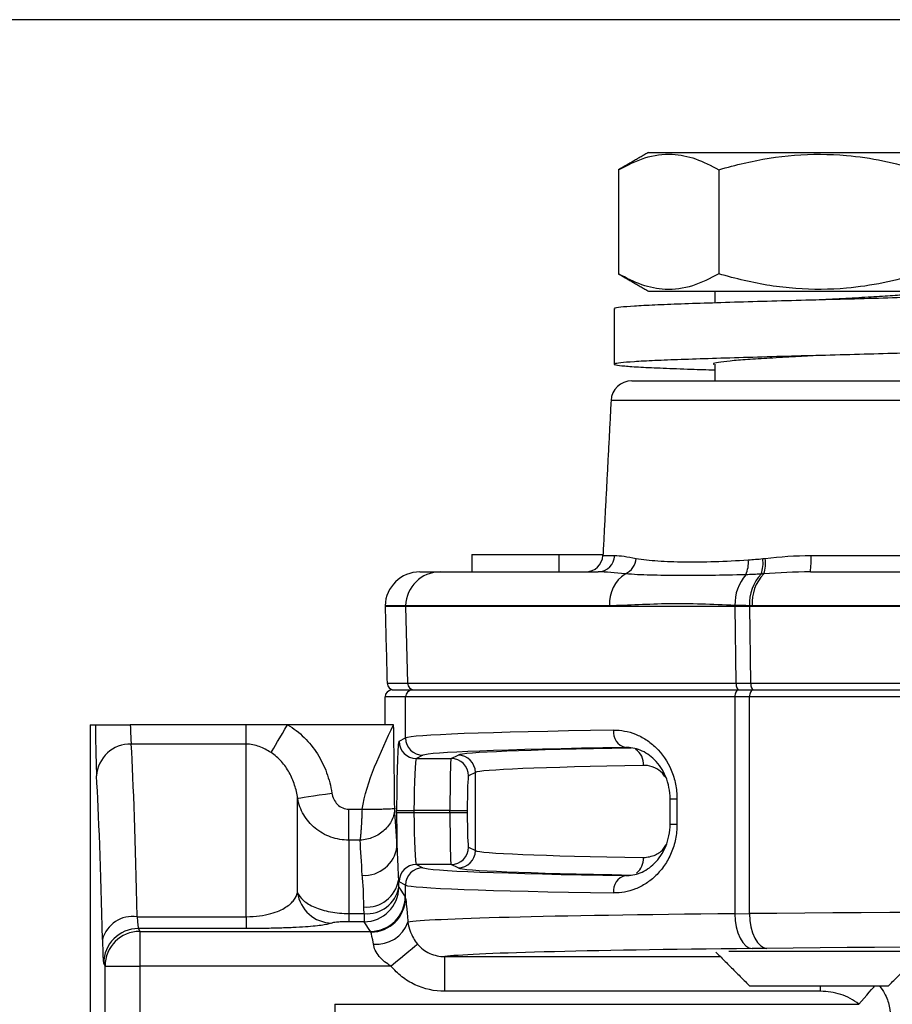
# Model space of a CAD drawing. Units: inches. Extents: x 0 to 21, y 0 to 15.5.
# Drawn here: x 1.7 to 2.2, y 11.7 to 12.2 of the extents above; entities that cross this region are included whole.
import ezdxf

# ---------------------------------------------------------------- set-up
doc = ezdxf.new("R2010")
doc.units = ezdxf.units.IN
doc.header["$LTSCALE"] = 0.03937
doc.layers.add('TEXT', color=7, linetype='Continuous')
doc.styles.add('ROMANS', font='romans.shx', dxfattribs={"width": 0.75})
doc.dimstyles.new('DWYER_STANDARD', dxfattribs={"dimtxt": 0.1, "dimasz": 0.18, "dimexe": 0.078, "dimexo": 0.05, "dimgap": 0.05, "dimtad": 0, "dimtih": 1, "dimtoh": 1, "dimdec": 3, "dimrnd": 0.001, "dimzin": 4, "dimdsep": 46, "dimtxsty": 'ROMANS', "dimcen": 0.062, "dimclrd": 256, "dimclre": 256, "dimclrt": 256, "dimadec": 3, "dimazin": 1, "dimtfac": 1, "dimtdec": 3, "dimtofl": 0, "dimtmove": 0, "dimatfit": 1, "dimfxl": 0, "dimtolj": 1, "dimtzin": 0, "dimarcsym": 0})

# ---------------------------------------------------------------- blocks, each defined once
blk = doc.blocks.new('*D14')
at = {"layer": 'DEFPOINTS', "color": 0}
for p in [(3.342261793358873, 11.73014257487571), (1.787146777519084, 10.60274585443488), (3.342261793358873, 10.20555461900106)]:
    blk.add_point(p, dxfattribs=at)
at = {"layer": 'TEXT', "lineweight": -2}
for p, q in [((3.342261793358873, 11.68014257487571), (3.342261793358873, 10.12755461900106)), ((1.787146777519084, 10.55274585443488), (1.787146777519084, 10.12755461900106)), ((1.967146777519084, 10.20555461900106), (2.320061428296121, 10.20555461900106)), ((3.162261793358872, 10.20555461900106), (2.809347142581835, 10.20555461900106))]:
    blk.add_line(p, q, dxfattribs=at)
at = {"layer": 'TEXT'}
for points in [[(1.967146777519084, 10.23555461900106), (1.967146777519084, 10.17555461900106), (1.787146777519084, 10.20555461900106)], [(3.162261793358872, 10.23555461900106), (3.162261793358872, 10.17555461900106), (3.342261793358873, 10.20555461900106)]]:
    blk.add_solid(points, dxfattribs=at)
at = {"layer": 'TEXT', "insert": (2.564704285438978, 10.20555461900106), "char_height": 0.1, "attachment_point": 5, "style": 'ROMANS'}
blk.add_mtext('\\A1;3-1/8\\P[79.38]', dxfattribs=at)
blk = doc.blocks.new('*D15')
at = {"layer": 'DEFPOINTS', "color": 0}
for p in [(1.498072332480916, 11.49393755678293), (1.787146786495171, 11.49393755678293), (2.220217159433908, 10.88370254259287)]:
    blk.add_point(p, dxfattribs=at)
at = {"layer": 'TEXT', "lineweight": -2}
for p, q in [((1.498072332480916, 11.67393755678293), (1.498072332480916, 11.85393755678293)), ((1.737146786495171, 11.49393755678293), (1.420072332480916, 11.49393755678293)), ((2.170217159433908, 10.88370254259287), (1.420072332480916, 10.88370254259287)), ((1.498072332480916, 10.70370254259287), (1.498072332480916, 10.52370254259287))]:
    blk.add_line(p, q, dxfattribs=at)
at = {"layer": 'TEXT'}
for points in [[(1.468072332480916, 11.67393755678293), (1.528072332480916, 11.67393755678293), (1.498072332480916, 11.49393755678293)], [(1.468072332480916, 10.70370254259287), (1.528072332480916, 10.70370254259287), (1.498072332480916, 10.88370254259287)]]:
    blk.add_solid(points, dxfattribs=at)
at = {"layer": 'TEXT', "insert": (1.498072332480914, 11.1888200496879), "char_height": 0.1, "attachment_point": 5, "style": 'ROMANS'}
blk.add_mtext('\\A1;1-15/64\\P[31.35]', dxfattribs=at)
blk = doc.blocks.new('*D16')
at = {"layer": 'DEFPOINTS', "color": 0}
for p in [(0.850980940062515, 12.24787307186714), (2.4303583574101, 12.24787307186714), (1.498072332480916, 10.88370254259287)]:
    blk.add_point(p, dxfattribs=at)
at = {"layer": 'TEXT', "lineweight": -2}
for p, q in [((2.3803583574101, 12.24787307186714), (0.7729809400625149, 12.24787307186714)), ((0.850980940062515, 12.06787307186714), (0.850980940062515, 11.75191267720929)), ((0.8509809400625148, 11.06370254259287), (0.8509809400625149, 11.31381743911406)), ((1.448072332480916, 10.88370254259287), (0.7729809400625148, 10.88370254259287))]:
    blk.add_line(p, q, dxfattribs=at)
at = {"layer": 'TEXT'}
for points in [[(0.820980940062515, 12.06787307186714), (0.880980940062515, 12.06787307186714), (0.850980940062515, 12.24787307186714)], [(0.8209809400625148, 11.06370254259287), (0.8809809400625148, 11.06370254259287), (0.8509809400625148, 10.88370254259287)]]:
    blk.add_solid(points, dxfattribs=at)
at = {"layer": 'TEXT', "insert": (0.850980940062513, 11.53286505816168), "char_height": 0.1, "attachment_point": 5, "style": 'ROMANS'}
blk.add_mtext('\\A1;2-47/64\\P[69.45]', dxfattribs=at)

msp = doc.modelspace()

# ---------------------------------------------------------------- linework, layer by layer
at = {"layer": 'TEXT'}
for p, q in [((2.103928092063093, 12.17267634927491), (2.297135468695004, 12.17267634927491)), ((2.086880376428986, 12.16283386599468), (2.086880376428986, 12.10377885631482)), ((2.143706082987286, 12.16283386599468), (2.143706082987286, 12.10377885631482)), ((2.103928092063093, 12.0939363547015), (2.297135468695004, 12.0939363547015)), ((2.094382824754959, 12.04314905297673), (2.306680754336213, 12.04314905297673)), ((2.318475564491621, 12.03195619133032), (2.082587977933386, 12.03195619133032)), ((2.003681793945532, 11.9447240551767), (2.003681793945532, 11.93488155814666)), ((2.003681793945532, 11.9447240551767), (2.052894283679002, 11.9447240551767)), ((2.052894283679002, 11.9447240551767), (2.052894283679002, 11.93488155814666)), ((2.052894283679002, 11.9447240551767), (2.078016366555048, 11.9447240551767)), ((2.07798934358793, 11.94420894132424), (2.084656939894579, 11.94420894132424)), ((2.195993764378748, 11.94420894132424), (2.308208651963312, 11.94420894132424)), ((1.97417304385143, 11.93488155814666), (1.985748296982294, 11.93488155814666)), ((1.985748296982294, 11.93488155814666), (2.075362725850816, 11.93488155814666)), ((2.195629742645345, 11.93488155814666), (2.682810903644807, 11.93488155814666)), ((1.954482760696358, 11.91571185210334), (1.954469267545889, 11.91519655950331)), ((1.966082030168423, 11.91571185210334), (1.954482760696358, 11.91571185210334)), ((1.966068537017946, 11.91519655950331), (1.966082030168423, 11.91571185210334)), ((2.081640194111188, 11.91571185210334), (1.966082030168423, 11.91571185210334)), ((2.152857518966002, 11.91590899693161), (2.152848205758879, 11.91519655950331)), ((2.161161783092339, 11.91519655950331), (2.161168602999922, 11.91571752619311)), ((2.692650031970501, 11.91571185210334), (2.162680202514551, 11.91571185210334)), ((1.966068537017946, 11.91519655950331), (1.954469267545889, 11.91519655950331)), ((2.152848205758879, 11.91519655950331), (1.966068537017946, 11.91519655950331)), ((1.966068537017946, 11.91519655950331), (1.967203904964649, 11.87178656131611)), ((2.161161783092339, 11.91519655950331), (2.152848205758879, 11.91519655950331)), ((2.152848205758879, 11.91519655950331), (2.153416238060842, 11.87178656131611)), ((2.692656778545739, 11.91519655950331), (2.161161783092339, 11.91519655950331)), ((2.161161783092339, 11.91519655950331), (2.161729778728137, 11.87178656131611)), ((1.955605992140867, 11.87178656131611), (1.967203904964649, 11.87178656131611)), ((1.967203904964649, 11.87178656131611), (2.153416238060842, 11.87178656131611)), ((2.153416238060842, 11.87178656131611), (2.161729778728137, 11.87178656131611)), ((2.161729778728137, 11.87178656131611), (2.692088755410317, 11.87178656131611)), ((1.95840868082518, 11.86795255725934), (1.970003147029004, 11.86795255725934)), ((1.970003147029004, 11.86795255725934), (2.154816702414919, 11.86795255725934)), ((2.154816702414919, 11.86795255725934), (2.163130279748387, 11.86795255725934)), ((2.163130279748387, 11.86795255725934), (2.690688281889692, 11.86795255725934)), ((1.954469267545889, 11.84826755632435), (1.954469267545889, 11.86401555735879)), ((1.966068537017946, 11.86401555735879), (1.954469267545889, 11.86401555735879)), ((1.966068537017946, 11.84078239838905), (1.966068537017946, 11.86401555735879)), ((2.152848205758879, 11.86401555735879), (1.966068537017946, 11.86401555735879)), ((2.152848205758879, 11.86401555735879), (2.152848205758879, 11.74108682155805)), ((2.161161783092339, 11.86401555735879), (2.152848205758879, 11.86401555735879)), ((2.161161783092339, 11.74117060375596), (2.161161783092339, 11.86401555735879)), ((2.692656778545739, 11.86401555735879), (2.161161783092339, 11.86401555735879)), ((1.787146795118844, 11.84826755632435), (1.787146795118844, 11.75989326669099)), ((1.787146795118844, 11.84826755632435), (1.790235406594974, 11.84826755632435)), ((1.875729254639396, 11.84826755632435), (1.809965765873592, 11.84826755632435)), ((1.899187023403741, 11.84826755632435), (1.875729254639396, 11.84826755632435)), ((1.875729254639396, 11.83727029265217), (1.875729254639396, 11.84826755632435)), ((1.959281189000855, 11.84826755632435), (1.899187023403741, 11.84826755632435)), ((1.875729254639396, 11.83727029265217), (1.810518911710631, 11.83727029265217)), ((1.875729254639396, 11.73943642225778), (1.875729254639396, 11.83727029265217)), ((1.962362540575363, 11.83892996849339), (1.966068537017946, 11.84078239838905)), ((1.975905043712501, 11.83094139779707), (1.972199047269918, 11.82908896560977)), ((1.972199047269918, 11.82908896560977), (1.991908066837738, 11.82908896560977)), ((1.991908066837738, 11.82908896560977), (1.995818330512073, 11.83104351537149)), ((2.005654837206627, 11.82120251248787), (2.001744573532292, 11.81924796730942)), ((2.005654837206627, 11.77690759777753), (2.005654837206627, 11.82120251248787)), ((1.904843806742377, 11.753092333858), (1.904843806742377, 11.80658075897685)), ((2.115932962705074, 11.80620754778465), (2.119989524396757, 11.80620754778465)), ((2.119989524396757, 11.80620754778465), (2.119989524396757, 11.79190256706402)), ((1.933958285513022, 11.78281471939022), (1.933958285513022, 11.80032242587382)), ((1.933958285513022, 11.80032242587382), (1.94137379835049, 11.80032242587382)), ((1.96101172221514, 11.79854414872323), (1.96101172221514, 11.79956596154217)), ((1.96101172221514, 11.79956596154217), (1.970848228909695, 11.79956596154217)), ((1.96101172221514, 11.79854414872323), (1.970848228909695, 11.79854414872323)), ((1.991232639324537, 11.79956596154217), (1.970848228909695, 11.79956596154217)), ((1.970848228909695, 11.79956596154217), (1.970848228909695, 11.79854414872323)), ((1.970848228909695, 11.79854414872323), (1.991232639324537, 11.79854414872323)), ((1.991232639324537, 11.79956596154217), (2.001069146019091, 11.79956596154217)), ((1.991232639324537, 11.79854414872323), (1.991232639324537, 11.79956596154217)), ((1.991232639324537, 11.79854414872323), (2.001069146019091, 11.79854414872323)), ((2.001069146019091, 11.79956596154217), (2.001069146019091, 11.79854414872323)), ((2.115932962705074, 11.79190256706402), (2.119989524396757, 11.79190256706402)), ((1.933958285513022, 11.78281471939022), (1.933958285513022, 11.74123121293458)), ((1.940271613287429, 11.78281471939022), (1.933958285513022, 11.78281471939022)), ((2.001744573532292, 11.77886215212252), (2.005654837206627, 11.77690759777753)), ((1.972199047269918, 11.76902114465563), (1.975905043712501, 11.76716871475997)), ((1.991908066837738, 11.76902114465563), (1.972199047269918, 11.76902114465563)), ((1.995818330512073, 11.76706659947718), (1.991908066837738, 11.76902114465563)), ((1.787146795118844, 11.75989326669099), (1.787146777871484, 11.22798184687486)), ((1.966068537017946, 11.75732771645962), (1.962362540575363, 11.75918014635528)), ((2.090778246937937, 11.76275322793248), (2.093971173667036, 11.76306929948237)), ((1.962244438842561, 11.75621870232244), (1.965859576516472, 11.75079323668229)), ((1.966068537017946, 11.75001664720672), (1.966068537017946, 11.75732771645962)), ((1.813838446723921, 11.73943642225778), (1.875729254639396, 11.73943642225778)), ((1.875729254639396, 11.73943642225778), (1.875729254639396, 11.73269938939214)), ((1.933958285513022, 11.74123121293458), (1.933958285513022, 11.73656068539676)), ((1.933958285513022, 11.74123121293458), (1.942571462119616, 11.74123121293458)), ((1.942571462119616, 11.74123121293458), (1.942571462119616, 11.73656068539676)), ((2.152848205758879, 11.74108682155805), (2.161161783092339, 11.74117060375596)), ((1.81456223691503, 11.73269938939214), (1.815343812989688, 11.73113521059007)), ((1.875729254639396, 11.73269938939214), (1.81456223691503, 11.73269938939214)), ((1.815343812989688, 11.73113521059007), (1.815343812989688, 11.71147718449785)), ((1.815343812989688, 11.73113521059007), (1.946186599793535, 11.73113521059007)), ((1.942571462119616, 11.73656068539676), (1.933958285513022, 11.73656068539676)), ((1.946186599793535, 11.73113521059007), (1.942571462119616, 11.73656068539676)), ((2.149379366102316, 11.71992135756147), (2.251684212988863, 11.71992135756147)), ((2.17100426637257, 11.72148860715526), (2.162690689039103, 11.72140482495735)), ((1.988315845519921, 11.71682321288121), (2.144574924545978, 11.71682321288121)), ((1.988315845519921, 11.69714120711396), (1.988315845519921, 11.71682321288121)), ((1.795665519672134, 11.71147718449785), (1.794883943597476, 11.71304136329992)), ((1.795665519672134, 11.71147718449785), (1.815343812989688, 11.71147718449785)), ((1.795665519672134, 11.31576792386091), (1.795665519672134, 11.71147718449785)), ((1.957739156565317, 11.71147718449785), (1.815343812989688, 11.71147718449785)), ((1.815343812989688, 11.71147718449785), (1.815343812989688, 11.31576792386091)), ((2.161161783092339, 11.70023636350139), (2.239901759332668, 11.70023636350139)), ((2.201385451310003, 11.69714120711396), (2.201385451310003, 11.70023636350139)), ((2.201385451310003, 11.69714120711396), (1.988315845519921, 11.69714120711396)), ((1.925892461488644, 11.68978293016749), (1.925892461488644, 11.67012489490873)), ((1.925892461488644, 11.68978293016749), (2.223023881396898, 11.68978293016749))]:
    msp.add_line(p, q, dxfattribs=at)
at = {"layer": 'TEXT', "flags": 128}
for points in [[(2.153416238060842, 11.87178656131611), (2.15346265743176, 11.87103329582132), (2.15358053916755, 11.87031185226507), (2.153765409995486, 11.86964904221109), (2.154010450008016, 11.86906949837894), (2.154306529328849, 11.8685947587775), (2.154642648107057, 11.86824246658404), (2.155006339844938, 11.86802571429321), (2.155384038059658, 11.86795255725934)], [(2.161729778728137, 11.87178656131611), (2.161776234765227, 11.87103329582132), (2.161894079834845, 11.87031185226507), (2.162078987328954, 11.86964904221109), (2.162324027341477, 11.86906949837894), (2.16262010666231, 11.8685947587775), (2.162956225440524, 11.86824246658404), (2.163319917178399, 11.86802571429321), (2.163697615393126, 11.86795255725934)], [(2.154816702414919, 11.86795255725934), (2.154432660952828, 11.86787690890872), (2.154063395957152, 11.86765287097567), (2.153723060569412, 11.86728905312622), (2.153424781278396, 11.86679943665609), (2.153179961262893, 11.8662028373259), (2.152998060394694, 11.86552218201897), (2.152886045246078, 11.86478362796544), (2.152848205758879, 11.86401555735879)], [(2.163130279748387, 11.86795255725934), (2.162746238286296, 11.86787690890872), (2.16237697329062, 11.86765287097567), (2.162036637902879, 11.86728905312622), (2.161738321945691, 11.86679943665609), (2.161493538596353, 11.8662028373259), (2.161311637728161, 11.86552218201897), (2.161199585913366, 11.86478362796544), (2.161161783092339, 11.86401555735879)], [(1.889803930564469, 11.83245421875348), (1.890448815158258, 11.83354097652562), (1.891291770401097, 11.8349616095647), (1.892313656552382, 11.83668390893224), (1.893491447257496, 11.8386688297407), (1.894798376212513, 11.84087136884998), (1.896204817152267, 11.84324159152012), (1.897678797176724, 11.84572576118771), (1.899187023403741, 11.84826755632435)], [(1.904843806742377, 11.80658075897685), (1.905451658504703, 11.80667269481426), (1.906715321379401, 11.80686382639069), (1.908590795962759, 11.80714747587997), (1.91101259647558, 11.80751376174936), (1.913896244062727, 11.80794990125541), (1.917141200086718, 11.80844067793769), (1.920634166082991, 11.80896898244471), (1.924253483700255, 11.80951637627637)], [(2.152848205758879, 11.74108682155805), (2.15306248285497, 11.73728310060651), (2.153639681699374, 11.73362276271182), (2.154558059253418, 11.7302437826708), (2.155783002652846, 11.72727353875721), (2.157268349189934, 11.72482400945351), (2.158958109623441, 11.72298751100861), (2.16078855815033, 11.72183327831757), (2.162690689039103, 11.72140482495735)], [(2.161161783092339, 11.74117060375596), (2.161376023522266, 11.73736688280441), (2.161953259032842, 11.73370654490973), (2.162871636586885, 11.73032756486871), (2.164096579986314, 11.72735732095512), (2.165581926523394, 11.72490778248488), (2.167271686956909, 11.72307128403997), (2.169102135483797, 11.72191706051548), (2.17100426637257, 11.72148860715526)], [(1.957739156565317, 11.71147718449785), (1.960510385675974, 11.7137701767563), (1.963188299384584, 11.71598595006122), (1.965682735579705, 11.71804991625678), (1.967909692066414, 11.7198925746182), (1.969794223193702, 11.72145188598624), (1.971272859821717, 11.72267534440579), (1.972295809291921, 11.72352176460168), (1.972828605404743, 11.72396262946036)], [(2.223023881396898, 11.68978293016749), (2.224582120279472, 11.69155718778922), (2.226117882799976, 11.69330583409137), (2.227608949259547, 11.69500360608297), (2.22903379661652, 11.69662597409646), (2.230371818483498, 11.69814950844935), (2.231603765121349, 11.69955220943979), (2.232204613645251, 11.70023636350139)]]:
    msp.add_lwpolyline(points, dxfattribs=at)
at = {"layer": 'TEXT'}
for centre, radius, start, end in [((2.094382807260082, 12.03133805725933), 0.01181100000000045, 90, 177.0000000000011), ((2.068160343771197, 11.94472405725934), 0.009842500000000018, 270, 356.9999999999945), ((2.075106554964556, 11.94443109108309), 0.009552968273105965, 271.5366187597452, 358.6674936314288), ((2.133919440798124, 11.94196073396393), 0.06211502301638949, 353.4558483060817, 2.074231453288283), ((2.086554289430914, 11.94316385332102), 0.01027666245596511, 294.0467132678023, 356.6045746876932), ((2.144263557010497, 11.94001280781774), 0.01622940437955121, 335.4517655174905, 5.943273882597418), ((2.151115077176719, 11.93979731609451), 0.01768410325519378, 339.7187404313372, 8.414236286557886), ((2.152256001976113, 11.93977054911059), 0.01798899365704152, 340.4935783326802, 8.831239942934399), ((1.985754086698719, 11.91520292033415), 0.01967863866422021, 90.01685717829797, 178.5180431185007), ((2.101969565949872, 11.91679676609983), 0.0203583004628338, 123.4704046875236, 183.0547959075716), ((2.178453053127164, 11.91659121468175), 0.02560462438806584, 139.3525062255448, 181.5267876455101), ((2.184825961569132, 11.91726998503446), 0.02370824208848975, 136.2401249194356, 183.7545183357332), ((2.185980836554961, 11.91748812403316), 0.02336824102609419, 135.8541727471089, 184.3593844015422), ((1.971138287961267, 11.87188825411157), 0.003935697014343052, 181.4806059749874, 269.9835548183609), ((1.970004368159728, 11.86401672613345), 0.003935831315316062, 90.01777658443956, 180.017014412179), ((2.092850840512504, 11.84399765785426), 0.008885861068380465, 172.2372106985509, 256.5117335773323), ((1.809969992314592, 11.81811828878011), 0.0191598686012898, 88.35828369481797, 176.7630743622553), ((1.972208337900341, 11.83893475971712), 0.009845798490743721, 180.0278816299075, 269.945934909028), ((1.975914329775591, 11.8407871873403), 0.009845793922308471, 180.0278684184832, 269.945961462687), ((2.091024962128891, 11.82596480181786), 0.01000766044292081, 355.6160125662705, 56.64646560886971), ((1.991898777160898, 11.81924317245332), 0.009845797538927895, 0.02790277040902467, 89.94594045299966), ((1.995809056136963, 11.82119773751201), 0.009845782227540817, 0.02778712427604348, 89.94602941466115), ((1.942671608506643, 11.78153274932127), 0.01866286704011751, 266.449931212826, 352.840609452813), ((1.99189877525373, 11.77886693971391), 0.009845799442561448, 270.054070634964, 359.9721395105873), ((1.9958090542222, 11.77691237925277), 0.009845784145457885, 270.0539817174559, 359.9721750591334), ((2.090249119576264, 11.77245073867066), 0.01076403718320713, 309.6525173599071, 2.446974916127884), ((1.972208335034523, 11.75917535341055), 0.009845795625767664, 90.05404842962858, 179.9721083469468), ((1.975914331477114, 11.75732292351488), 0.009845795625767664, 90.05404842962858, 179.9721083469468), ((1.943968916660779, 11.76326161316214), 0.01837282953363413, 265.1215908357968, 350.3080720097718), ((2.092850849565451, 11.75411245225481), 0.008885870017246358, 103.488312610952, 187.7627804181022), ((1.942536841444024, 11.75626831483393), 0.01970765984646418, 270.1006522149847, 359.8557621481164), ((1.94421605907165, 11.75947785191548), 0.01832060406302055, 264.8497616397333, 349.7528083273148), ((1.9244193125433, 11.75560281825531), 0.01973582932818395, 187.3080751840043, 269.518570794595), ((1.946151986077723, 11.75084283303903), 0.01970765284604519, 270.1006320166225, 359.8558090634959), ((1.94643329817535, 11.75038558413574), 0.01963870461266982, 269.8897929641983, 358.9235658395816), ((1.811370525308625, 11.72174976602135), 0.01785800786588074, 82.05647768449982, 164.5222465669482), ((1.814583681148619, 11.71299961928456), 0.01969978177917101, 90.06236943820403, 179.8785896352954), ((1.815365266463232, 11.71143543123301), 0.01969979103870134, 90.06239628279108, 179.878562790701), ((1.94954711488684, 11.74285837508769), 0.0190474109104632, 264.8232935637846, 339.8602078131331)]:
    msp.add_arc(centre, radius, start, end, dxfattribs=at)
for centre, major_axis, ratio, start_param, end_param in [((1.974173028381919, 11.91519655725934), (0.01969699887952238, 0), 0.9993908270190921, 1.570796326794897, 3.115412714809888), ((1.959544059752574, 11.87188955725934), (0.003939399775904588, 0), 0.9993908270190069, 3.167756651538056, 4.712388980384704), ((1.958408677294983, 11.86401555725933), (0.003939399775904307, 0), 0.9993908270190778, 1.570796326794897, 3.141592653588753), ((1.791249607300422, 11.85534043591719), (0, 0.03937), 0.02618592156917998, 1.751428479650171, 2.733716018453122), ((1.810927861742563, 11.85534043591719), (0, 0.019685), 0.05237184313835996, 1.938317188269051, 2.733716018453386), ((2.339855705949503, 11.84056055428755), (0.3740150000000005, 0), 0.01699572111431576, 2.323966091832628, 3.106686068549903), ((1.806838525389267, 11.49393755725934), (0, 0.3740149999999989), 0.02480771517080815, 5.428409620437334, 5.87530867204346), ((1.962386549239525, 11.79956596382269), (0, 0.03937), 0.03492076949174816, 0.0174532925199962, 1.570796326794897), ((2.339855705949503, 11.83071955334798), (0.3641725000000006, 0), 0.01745506492821927, 2.323966091832832, 3.106686068549914), ((2.340095989530553, 11.8308336618354), (0.3444875, 0), 0.01745506492821797, 2.366657726469434, 3.106686068550039), ((1.972223053454464, 11.79956596382269), (0, 0.0295275), 0.04656102598899754, 0.01745329251999554, 1.570796326794897), ((1.991920052333981, 11.79956596382269), (0, 0.0295275), 0.0232805129944893, 0.01745329252061297, 1.570796326794897), ((2.340095989530553, 11.82099266089581), (0.334645, 0), 0.01796844919081262, 2.366657726469426, 3.106686068549854), ((1.787160270947119, 11.49393755725934), (0, 0.3543299999999989), 0.02618592156918717, 5.428409620437309, 5.875308672043426), ((2.001756556548919, 11.79956596382269), (0, 0.019685), 0.03492076949173395, 0.01745329251979887, 1.570796326794897), ((1.954445287069689, 11.49393755725934), (0, 0.3444874999999989), 0.03492076949174341, 5.68809434160022, 5.812354512805898), ((1.962386549239525, 11.79854415069599), (0, 0.03937), 0.03492076949174816, 1.570796326794897, 2.084228468817708), ((1.972223053454464, 11.79854415069599), (0, 0.0295275), 0.04656102598899754, 1.570796326794897, 3.124139361069797), ((1.991920052333981, 11.79854415069599), (0, 0.0295275), 0.0232805129944893, 1.570796326794897, 3.124139361069177), ((2.001756556548919, 11.79854415069599), (0, 0.019685), 0.03492076949173395, 1.570796326794897, 3.124139361069998), ((1.934772278639819, 11.49393755725934), (0, 0.3248024999999989), 0.03703717976397459, 5.688094341582725, 5.808405233614327), ((2.340095989530553, 11.77711745362286), (0.334645, 0), 0.01796844919080928, 3.176499238630515, 3.91652758071065), ((2.339855705949503, 11.7673905611707), (0.3641725000000006, 0), 0.01745506492821927, 3.176499238630293, 3.959219215347128), ((2.340095989530553, 11.76727645268328), (0.3444875, 0), 0.01745506492822123, 3.176499238630518, 3.916527580710468), ((1.954445287069689, 11.49393755725934), (0, 0.3444874999999989), 0.03492076949174341, 5.577806817782195, 5.595680751008471), ((1.962386549239525, 11.79854415069599), (0, 0.03937), 0.03492076949174816, 2.916361316577005, 3.124139361069801), ((2.339855705949503, 11.75754956023113), (0.3740150000000005, 0), 0.01699572111431876, 3.176499238630655, 3.959219215347255), ((1.965787640302267, 11.71147718976355), (0, 0.03937), 0.03492076949174105, 6.07741625109318, 6.230825429620428), ((1.934772278639819, 11.49393755725934), (0, 0.3248024999999989), 0.03703717976397459, 5.577806817733604, 5.595680750992138), ((2.426909277519087, 11.7334338135852), (0.531495, 0), 0.01680858104198166, 1.047197551196539, 2.094395102393253), ((1.814616179047526, 11.75235741580768), (0, 0.019685), 0.05237184313837417, 2.286816966847244, 3.089232776029837), ((2.339855705949503, 11.73573058310744), (0.3740150000000005, 0), 0.01653637730041016, 2.094395102393159, 3.049375896173731), ((1.946114631872405, 11.71147718976355), (0, 0.019685), 0.06984153898349632, 6.077416251093022, 6.230825429620039), ((1.794937924605378, 11.75235741580768), (0, 0.03937), 0.0261859215691942, 2.286816966847417, 3.089232776029852), ((2.339855705949503, 11.71604858122829), (0.3543300000000006, 0), 0.01745506492821073, 2.094395102393158, 3.016015920999363), ((2.426909277519087, 11.71375181170604), (0.5118100000000005, 0), 0.01745506492820952, 1.047197551196593, 2.094395102393198)]:
    msp.add_ellipse(centre, major_axis=major_axis, ratio=ratio, start_param=start_param, end_param=end_param, dxfattribs=at)
for points, degree in [([(2.103928092063093, 12.17267634927492), (2.086880376428979, 12.16283386599469)], 1), ([(2.086880376428979, 12.10377885631482), (2.103928092063093, 12.0939363547015)], 1), ([(2.141476779865719, 12.0939363547015), (2.141476779865719, 12.08733131088047)], 1), ([(2.200642448045933, 12.08902365627895), (2.200642374713595, 12.08902229963067)], 1), ([(2.084390266841893, 12.08410142465225), (2.084390266841893, 12.05260542315627)], 1), ([(2.200642521378271, 12.05752899309817), (2.200642448045933, 12.05752765478297)], 1), ([(2.141476779865719, 12.05262544288496), (2.141476779865719, 12.04314905297673)], 1), ([(2.082587977933386, 12.03195619133032), (2.07798934358793, 11.94420894132425)], 1), ([(2.084656951780104, 11.94420894061002), (2.087756023675759, 11.94420894061002), (2.091797732906393, 11.94344201533862), (2.096812897584975, 11.94255520264421)], 3), ([(2.170031716110771, 11.94253230121516), (2.178534867230496, 11.94343455057269), (2.187175962550647, 11.94420894061002), (2.195993749060314, 11.94420894061002)], 3), ([(2.160405719102862, 11.94169325942466), (2.163113813273391, 11.94188018107096), (2.1658485408771, 11.94210627925077), (2.168608842599063, 11.94238500856912)], 3), ([(2.168608842599063, 11.94238500856912), (2.169082497681501, 11.94243283723842), (2.169556812357612, 11.94248191029536), (2.170031716110771, 11.94253230121516)], 3), ([(2.090741823057812, 11.93377906528214), (2.084850645646739, 11.93436539549715), (2.079724411601688, 11.93488155725934), (2.075362742184907, 11.93488155725934)], 3), ([(2.16770279531454, 11.93366749443485), (2.164787836823791, 11.93349073794037), (2.161894506645581, 11.93336548810884), (2.159026023770352, 11.93327015244889)], 3), ([(2.169212506316811, 11.93376379766276), (2.168708588764062, 11.9337302600928), (2.168205333768029, 11.93369819679467), (2.16770279531454, 11.93366749443486)], 3), ([(2.195629758112531, 11.93488155725934), (2.186622389465875, 11.93488155725934), (2.177824361754276, 11.9343585464044), (2.169212506316811, 11.93376379766276)], 3), ([(2.161168598543618, 11.91571752609512), (2.158397196378388, 11.91573880534521), (2.155626904282919, 11.91581644692203), (2.152857533913753, 11.91590899842612)], 3), ([(1.954469277519088, 11.91519655725934), (1.954848187768469, 11.90072655862337), (1.955227098017858, 11.88625655998739), (1.955606008267246, 11.87178656135141)], 3), ([(1.941373830460975, 11.80032242512366), (1.944142759193191, 11.81630413583555), (1.951711972072196, 11.83228584654745), (1.959281184951195, 11.84826755725934)], 3), ([(1.959902312963607, 11.80094196668154), (1.959802681455471, 11.8167171635408), (1.95954193320334, 11.83249236040007), (1.959281184951195, 11.84826755725934)], 3), ([(2.115932962705067, 11.80620754778465), (2.115932962705067, 11.79190256706402)], 1), ([(1.947828518677426, 11.72388865597622), (1.947301443735299, 11.727396798743), (1.946705984696742, 11.72981913783519), (1.946395537352082, 11.73074691776812)], 3), ([(2.141991902884712, 11.71940623454247), (2.161161783092339, 11.70023636350139)], 1), ([(2.239901759332668, 11.70023636350139), (2.259071639540295, 11.71940623454247)], 1)]:
    msp.add_open_spline(points, degree=degree, dxfattribs=at)
for points, knots in [([(2.086880376428979, 12.16283386599469), (2.091812329579824, 12.16537291578811), (2.101783183964855, 12.1705060739898), (2.116556534975587, 12.17238413844431), (2.130679131819655, 12.1696279020277), (2.139337319484625, 12.16511233747085), (2.143706082987286, 12.16283386599469)], [0, 0, 0, 0, 0.2645986977646275, 0.5349351474333025, 0.765336761816497, 1, 1, 1, 1]), ([(2.143706082987286, 12.16283386599469), (2.148515774670372, 12.16414334783355), (2.16258194699337, 12.16797298981745), (2.186778349970737, 12.17188034929462), (2.213305241498858, 12.17174077915769), (2.236970359866156, 12.16826539733375), (2.250539255593267, 12.16465037195363), (2.257357459437721, 12.16283386599469)], [0, 0, 0, 0, 0.1296738492758451, 0.3792373461508614, 0.6348985921437582, 0.8165410161058969, 1, 1, 1, 1]), ([(2.143706082987286, 12.10377885631482), (2.13877412978961, 12.10123980574054), (2.128803275309906, 12.09610664596023), (2.114029925287269, 12.09422859298386), (2.099907325784329, 12.0969847915654), (2.091249139642393, 12.1015003750421), (2.086880376428979, 12.10377885631482)], [0, 0, 0, 0, 0.2645986923719839, 0.5349351365310772, 0.7653367305733098, 1, 1, 1, 1]), ([(2.257357459437721, 12.10377885631482), (2.250601974789603, 12.10197778358894), (2.237034029213198, 12.09836044775049), (2.21361368003685, 12.09490918363169), (2.18702999045896, 12.09470885392008), (2.162819458261971, 12.09857507646495), (2.148515696545601, 12.10246939789836), (2.143706082987286, 12.10377885631482)], [0, 0, 0, 0, 0.1817831591848176, 0.3650994915978276, 0.614351981713104, 0.8703265634405052, 1, 1, 1, 1]), ([(2.316673275583113, 12.0939363547015), (2.316265429790789, 12.09374293295596), (2.315442058005232, 12.09335244711303), (2.308805068712907, 12.09273063570981), (2.298430584409935, 12.09210886550582), (2.284439014873918, 12.09152494648372), (2.26741067779642, 12.09094104137867), (2.247788747006929, 12.09031923552611), (2.226402330537994, 12.08969743455195), (2.204201979006882, 12.08911352696168), (2.18186809280796, 12.08852960926085), (2.160079439781285, 12.08790783877615), (2.139804175667152, 12.08728602382172), (2.121888761323348, 12.08670213091997), (2.106861376215264, 12.08611816670504), (2.095124298066239, 12.08549657419097), (2.087627726127756, 12.08487398789784), (2.084205633199133, 12.08442210960128), (2.084726799721608, 12.0841621491332), (2.084855927197879, 12.08409773970219)], [0, 0, 0, 0, 0.06067951789214211, 0.1225017002382351, 0.184323916332316, 0.2450033906560674, 0.305682966345605, 0.3675050611017349, 0.4293273690406653, 0.4900069289129083, 0.5506864456556337, 0.6125085858185734, 0.6743307522262106, 0.7350102576885081, 0.7956898518787717, 0.8575120484529967, 0.9193342216664456, 0.9800137423867644, 0.9999999999999999, 0.9999999999999999, 0.9999999999999999, 0.9999999999999999]), ([(2.260571029220394, 12.0939363547015), (2.260192538719409, 12.09367588044361), (2.259429215687973, 12.09315056739185), (2.253370920963768, 12.09231075468023), (2.244131493245149, 12.09152486020176), (2.231972086165882, 12.09073949929723), (2.217788235382017, 12.08989807651276), (2.206910749683374, 12.08934729828523), (2.201269471636763, 12.08905388833041), (2.200695613992089, 12.08902404127373)], [0, 0, 0, 0, 0.1626873627613508, 0.328100733287478, 0.4907880105267391, 0.653475573241055, 0.8188887704070666, 0.9815765039801522, 1, 1, 1, 1]), ([(2.316673275583113, 12.06244035320553), (2.316265429817271, 12.06224692889903), (2.315442058094462, 12.06185643789039), (2.308805068456422, 12.06123466582354), (2.298430584575499, 12.06061285573133), (2.284439014946358, 12.06002894714767), (2.267410677444076, 12.05944503944457), (2.247788748371669, 12.05882323356516), (2.226402325481814, 12.05820143533677), (2.204201997651154, 12.05761751698828), (2.181868023393832, 12.05703363973421), (2.16007970207432, 12.05641182781644), (2.139803206383142, 12.05579002788483), (2.12189230403024, 12.05520611673134), (2.106848041230101, 12.05462221089865), (2.09517511155402, 12.05400039917193), (2.087439685581373, 12.05337862838986), (2.083915638203784, 12.05279470937058), (2.084641074234604, 12.05221080854711), (2.089668749254095, 12.05158897903688), (2.098817927920393, 12.05096727477812), (2.111730713870621, 12.05038300787924), (2.126017586923219, 12.04985786877746), (2.136911913423802, 12.04950606329322), (2.141476779865719, 12.04935865215688)], [0, 0, 0, 0, 0.04564225016462446, 0.09214399485893097, 0.1386457670200491, 0.1842879844131642, 0.2299302780521483, 0.276431957903593, 0.3229337981080373, 0.3685760798494826, 0.4142183281470868, 0.4607200431939069, 0.5072217769405724, 0.5528640177556488, 0.5985063253106095, 0.6450080817481434, 0.6915098206140414, 0.7371520729059792, 0.7827942916885378, 0.8292960524740217, 0.875797857983834, 0.9214401062476683, 0.9670823687309827, 1, 1, 1, 1]), ([(2.200695613992089, 12.05752803977775), (2.196162132824014, 12.0572969187332), (2.186430552510721, 12.05680079380759), (2.172403529166331, 12.05599175686954), (2.159697726419346, 12.05520608433611), (2.149567534433871, 12.05442061596694), (2.143096670555238, 12.05357940099764), (2.140193859507036, 12.05299425849613), (2.140744415996281, 12.05266603261837), (2.140852538325511, 12.05260157320845)], [0, 0, 0, 0, 0.1438451315882562, 0.308778265273333, 0.470993782993858, 0.63320915272871, 0.7981421902119081, 0.960357679921968, 1, 1, 1, 1]), ([(2.096812897584975, 11.94255520264421), (2.100492118523391, 11.94190461985326), (2.104627221743179, 11.94146984913786), (2.113762097364869, 11.9408458324572), (2.118762217573916, 11.94066349043424), (2.129665926306885, 11.94053454570451), (2.135445629483229, 11.94059112352046), (2.147511284258329, 11.94094468981809), (2.153816872393449, 11.94123847536009), (2.160405719102862, 11.94169325942467)], [0, 0, 0, 0, 0.25, 0.25, 0.5, 0.5, 0.75, 0.75, 1, 1, 1, 1]), ([(2.159026023770352, 11.93327015244889), (2.152243503362655, 11.93304122941916), (2.145698245597771, 11.93294252016709), (2.133090395417923, 11.93283032023407), (2.126998842073128, 11.93281853815433), (2.115454738273272, 11.93285527131971), (2.110036982127681, 11.93290323700969), (2.099881940962433, 11.93315717327738), (2.095145440172566, 11.93335787506227), (2.090741823057812, 11.93377906528214)], [0, 0, 0, 0, 0.25, 0.25, 0.5, 0.5, 0.75, 0.75, 1, 1, 1, 1]), ([(2.152857533913753, 11.91590899842612), (2.146397418535763, 11.91611352921091), (2.140057963461885, 11.91641544929019), (2.127658073861937, 11.91679912651662), (2.121591004993917, 11.91687478850797), (2.109719676353436, 11.91670610065751), (2.103915449229092, 11.9164652891983), (2.0925744815275, 11.91596587530846), (2.087037777985294, 11.91571185048678), (2.081640176078388, 11.91571185048678)], [0, 0, 0, 0, 0.25, 0.25, 0.5, 0.5, 0.75, 0.75, 1, 1, 1, 1]), ([(2.16268018519964, 11.91571185048678), (2.162675857954476, 11.91571185048678), (2.162671530746081, 11.91571185063063), (2.162667203574465, 11.91571185091823), (2.162167174909399, 11.91571188415146), (2.161667634380493, 11.91571383630415), (2.161168598543618, 11.91571752609512)], [0, 0, 0, 0, 7.600586468471954e-07, 7.600586468471954e-07, 7.600586468471954e-07, 8.858963347733735e-05, 8.858963347733735e-05, 8.858963347733735e-05, 8.858963347733735e-05]), ([(1.790235440625551, 11.84826755725934), (1.790303474490976, 11.84826755725934), (1.790861362862614, 11.84826755725934), (1.792885927045113, 11.84826755725934), (1.794338012470362, 11.84826755725934), (1.799739649053748, 11.84826755725934), (1.804762640531507, 11.84826755725934), (1.809965767161216, 11.84826755725934)], [0, 0, 0, 0, 0.2500000000000023, 0.2500000000000023, 0.5000000000000047, 0.5000000000000047, 1, 1, 1, 1]), ([(1.899187043252169, 11.84826755725927), (1.902585982029692, 11.84625074053634), (1.905776348253234, 11.84377665642264), (1.911447171719686, 11.83818401250958), (1.913914632924886, 11.83510011996692), (1.918167475986266, 11.82839925789641), (1.919946282357472, 11.82476357138941), (1.922674046258585, 11.81732624627026), (1.923653542549133, 11.81348288302962), (1.924253456906712, 11.80951637751167)], [0, 0, 0, 0, 0.25, 0.25, 0.5, 0.5, 0.75, 0.75, 1, 1, 1, 1]), ([(2.084046421149381, 11.84519788997414), (2.088188772581645, 11.84526389452834), (2.092342003350083, 11.84453553914823), (2.098537317527999, 11.84207083295086), (2.100546331297444, 11.84103526877044), (2.104433836804759, 11.83850754831548), (2.106329393190279, 11.8369971333516), (2.111596340672797, 11.83183824073531), (2.114628167148865, 11.82746597269904), (2.117774198867949, 11.81999563091473), (2.118606129891454, 11.81730873968022), (2.119706527999128, 11.81184826310521), (2.119989514712685, 11.80905898086604), (2.119989514712685, 11.80620754945167)], [0, 0, 0, 0, 0.2499999999999984, 0.2499999999999984, 0.3749999999999986, 0.3749999999999986, 0.4999999999999988, 0.4999999999999988, 0.7499999999999996, 0.7499999999999996, 0.8749999999999998, 0.8749999999999998, 1, 1, 1, 1]), ([(1.889803936958955, 11.83245421960141), (1.887678283200984, 11.83383873538524), (1.885473174858319, 11.8350181286055), (1.880779128194199, 11.83674471586903), (1.878293923887462, 11.8372702919843), (1.875729277519085, 11.8372702919843)], [0, 0, 0, 0, 0.5, 0.5, 1, 1, 1, 1]), ([(1.904843785151662, 11.80658076057909), (1.904502981010772, 11.80912662036669), (1.903953457895604, 11.81161754066672), (1.902402350708385, 11.81647920239776), (1.901385878477122, 11.81887575934087), (1.898890444702033, 11.82336863951823), (1.897419964026355, 11.82546631988588), (1.893959524896061, 11.82931268863809), (1.891967688369292, 11.83104488942774), (1.889803936958955, 11.83245421960141)], [0, 0, 0, 0, 0.25, 0.25, 0.5, 0.5, 0.75, 0.75, 1, 1, 1, 1]), ([(2.116082496804623, 11.80620754945167), (2.116080293960273, 11.80842234163768), (2.115863647307656, 11.81058355810039), (2.115028747689308, 11.8148047020803), (2.114400123414555, 11.81687073678905), (2.112835045349513, 11.82066480988611), (2.111882079656219, 11.82244343072787), (2.10973999029865, 11.82565761988804), (2.108566197190342, 11.82707888320435), (2.104794349843424, 11.8308523692282), (2.102014775926321, 11.83264301128721), (2.096352860174264, 11.83493169451945), (2.093546388017764, 11.83541667465062), (2.090778244433594, 11.83535688903456)], [0, 0, 0, 0, 0.1250000000000006, 0.1250000000000006, 0.2500000000000011, 0.2500000000000011, 0.3750000000000017, 0.3750000000000017, 0.5000000000000022, 0.5000000000000022, 0.7500000000000011, 0.7500000000000011, 1, 1, 1, 1]), ([(2.113407983590534, 11.81851336976477), (2.112864343977456, 11.81928508435166), (2.111167237850793, 11.8216941831773), (2.10713648603587, 11.82419694645673), (2.103412465557319, 11.82519752037543), (2.10129156543853, 11.82519953825862), (2.101003341699638, 11.82519981248268)], [0, 0, 0, 0, 0.1674968723049357, 0.5228831037059041, 0.935161295659528, 1, 1, 1, 1]), ([(1.924253456906513, 11.80951637751165), (1.924619564344098, 11.80709575337924), (1.925704492950089, 11.80482305385457), (1.929145370422908, 11.80139587741447), (1.931500952754888, 11.80032242512368), (1.933958292784041, 11.80032242512368)], [0, 0, 0, 0, 0.5, 0.5, 1, 1, 1, 1]), ([(1.933958292784041, 11.78281471838857), (1.930451169145165, 11.78281471838857), (1.926992317204196, 11.7834157871698), (1.920477349166347, 11.78573280036263), (1.917468385511214, 11.78743066519898), (1.912193495652552, 11.79175788841063), (1.91000266336323, 11.79431174676601), (1.906578410345055, 11.80013131963205), (1.905420511413105, 11.80327675774049), (1.904843785151463, 11.80658076057905)], [0, 0, 0, 0, 0.2500000000000001, 0.2500000000000001, 0.5000000000000002, 0.5000000000000002, 0.7500000000000003, 0.7500000000000003, 1, 1, 1, 1]), ([(1.959902312963735, 11.80094196668154), (1.959901993241957, 11.80092408371976), (1.959901642322066, 11.80090620024913), (1.959889415510524, 11.80033391573336), (1.959847618373324, 11.79977911101316), (1.959703630760401, 11.79865613199501), (1.959599535605847, 11.7980881037406), (1.959197339244497, 11.79639982484778), (1.958809327140074, 11.79529538007978), (1.957809353178256, 11.79317495692255), (1.957189499391212, 11.79214100598067), (1.95574789312041, 11.7901985484303), (1.954934420666703, 11.7892967018827), (1.953125397899782, 11.78762933187389), (1.952119128086196, 11.78685898303924), (1.950000596276759, 11.78551954432328), (1.948882296190817, 11.78494232669128), (1.946526253014873, 11.78397504883001), (1.945303092003869, 11.78359320979527), (1.942810773491047, 11.78304219788281), (1.941541615989223, 11.78287302500511), (1.940271601419624, 11.78281471838857)], [0, 0, 0, 0, 0.001953125, 0.001953125, 0.0625, 0.0625, 0.125, 0.125, 0.25, 0.25, 0.375, 0.375, 0.5, 0.5, 0.625, 0.625, 0.75, 0.75, 0.875, 0.875, 1, 1, 1, 1]), ([(1.941373830461366, 11.80032242512366), (1.941353371631919, 11.79965220333311), (1.941311703200498, 11.79828716479092), (1.941233267802723, 11.79622525337739), (1.94114199522641, 11.79413859866957), (1.941036572188686, 11.79205905748996), (1.94091036426871, 11.78989226201695), (1.940745292361299, 11.78752883425745), (1.940529265243441, 11.7849302681798), (1.940362916489136, 11.78356446110864), (1.94027160141971, 11.78281471838857)], [0, 0, 0, 0, 0.0931649301196291, 0.1897487103297619, 0.2897537284776988, 0.3931820905058001, 0.5000356549603973, 0.6304809059311066, 0.7971571120430508, 1, 1, 1, 1]), ([(1.941373830460975, 11.80032242512366), (1.941992962011781, 11.80032385531522), (1.943255269236779, 11.80032677124013), (1.94516278386412, 11.80034006696362), (1.947091294984261, 11.80035985297867), (1.949004945351227, 11.80038682096465), (1.950864319778042, 11.80042082735717), (1.952629087995604, 11.80046169656969), (1.954661224853083, 11.80052227665597), (1.956738433196961, 11.80060330872155), (1.958496361717849, 11.80070564935853), (1.95960709237886, 11.80081545559901), (1.959805853286369, 11.80090063074896), (1.959902312963607, 11.80094196668154)], [0, 0, 0, 0, 0.0654543203702955, 0.1334505750878544, 0.2037331288127058, 0.2759760266986558, 0.3497868557614537, 0.4247155674133602, 0.5002681490866427, 0.6317529350141987, 0.760341818478414, 0.8836926681137607, 1, 1, 1, 1]), ([(2.119989514712685, 11.79190256506701), (2.119989514712685, 11.78904249281947), (2.119696177381329, 11.78618449253129), (2.118585286250408, 11.78072468309387), (2.117771115633253, 11.77809761671734), (2.115636569411038, 11.77304836352531), (2.114355699130982, 11.77072287375865), (2.111451507995774, 11.76646686999684), (2.109804957486247, 11.7645112736253), (2.106271999154764, 11.76106289252635), (2.104406918731144, 11.75958225933039), (2.100512943401569, 11.75705598446267), (2.098464929386431, 11.75600647132365), (2.092326682246018, 11.75357666275623), (2.088194170204083, 11.7528461339842), (2.084046421149381, 11.75291222454454)], [0, 0, 0, 0, 0.125, 0.125, 0.25, 0.25, 0.375, 0.375, 0.5, 0.5, 0.625, 0.625, 0.75, 0.75, 1, 1, 1, 1]), ([(2.090778244433594, 11.76275322548411), (2.093548889098585, 11.76269338585038), (2.096345301967027, 11.76318055708634), (2.100553575689204, 11.7648739001688), (2.101970044690248, 11.76561156069017), (2.104696130598597, 11.76741603441851), (2.106014473438464, 11.76848300356414), (2.108534791225168, 11.77099533078721), (2.109731927977847, 11.7724440070116), (2.11185634053561, 11.77562450962074), (2.112800320958186, 11.77736987355365), (2.114396744557347, 11.78122264535655), (2.115012819469356, 11.78324636188419), (2.115854868375479, 11.78746131488854), (2.116080286895176, 11.78968066946715), (2.116082496804623, 11.79190256506701)], [0, 0, 0, 0, 0.2499999999999998, 0.2499999999999998, 0.3749999999999998, 0.3749999999999998, 0.4999999999999999, 0.4999999999999999, 0.6249999999999999, 0.6249999999999999, 0.7499999999999999, 0.7499999999999999, 0.875, 0.875, 1, 1, 1, 1]), ([(1.961188983884206, 11.7792067976842), (1.961307081499214, 11.77500755014029), (1.961517301077343, 11.77123394130717), (1.961742441324333, 11.76642237787991), (1.961808316222431, 11.76495238383687), (1.96193369797858, 11.76234256342113), (1.961992315142219, 11.76119439203656), (1.962079505740341, 11.76016853972192)], [0, 0, 0, 0, 0.5, 0.5, 0.75, 0.75, 1, 1, 1, 1]), ([(2.101003341699638, 11.77291030694927), (2.103280487599335, 11.77322424429341), (2.107330450260214, 11.77378258994959), (2.111944292777885, 11.77694006037391), (2.113493357997783, 11.77973941247908), (2.113919329994047, 11.78050919646826)], [0, 0, 0, 0, 0.4822045717276608, 0.8576132564297684, 1, 1, 1, 1]), ([(1.942406497310728, 11.74495534072406), (1.94226319624353, 11.74813246140079), (1.942354091583745, 11.75122102101098), (1.942057257898362, 11.75720429462566), (1.941669514694823, 11.76009935514145), (1.941515975454337, 11.76290569823134)], [0, 0, 0, 0, 0.5, 0.5, 1, 1, 1, 1]), ([(1.875729277519085, 11.73943642288027), (1.878374829708378, 11.73943642288027), (1.880935691803167, 11.73961478456226), (1.885680491263059, 11.740247561043), (1.887744952733847, 11.74067916865198), (1.893307095424191, 11.74219601133334), (1.895990463080324, 11.74344271403826), (1.900168531918965, 11.74607043488997), (1.901625653475776, 11.74744046688534), (1.903778981163072, 11.75024266326759), (1.904455457518978, 11.75166815361303), (1.904843785151662, 11.75309232930734)], [0, 0, 0, 0, 0.1249999999999978, 0.1249999999999978, 0.2499999999999957, 0.2499999999999957, 0.4999999999999971, 0.4999999999999971, 0.7499999999999986, 0.7499999999999986, 1, 1, 1, 1]), ([(1.904843785151456, 11.75309232930734), (1.90540023717071, 11.75154714535596), (1.906521705301529, 11.75002737456962), (1.909771986453862, 11.74722527161589), (1.911940743938857, 11.74591355691658), (1.917140511085918, 11.74370206391212), (1.92017533433264, 11.7427985328056), (1.926792849111351, 11.741560917233), (1.930356546252341, 11.74123120999354), (1.933958292784041, 11.74123120999354)], [0, 0, 0, 0, 0.25, 0.25, 0.5, 0.5, 0.75, 0.75, 1, 1, 1, 1]), ([(1.966068545781951, 11.75001664577268), (1.966217661942622, 11.74907846154187), (1.966428773645674, 11.74741170807595), (1.966919282653933, 11.74267984355157), (1.967183352649883, 11.73975452466426), (1.967429878041038, 11.73630012218889)], [0, 0, 0, 0, 0.5, 0.5, 1, 1, 1, 1]), ([(1.924253456906712, 11.73586768505699), (1.923501117986007, 11.73549852224609), (1.922104029344524, 11.7351322205594), (1.918834119065423, 11.73460648012277), (1.917551452457175, 11.73443550276286), (1.914535893227708, 11.73410352341024), (1.912790531697709, 11.73394146489598), (1.908795864898281, 11.7336346885327), (1.906574151219232, 11.73349171889745), (1.901597831346194, 11.73323052318022), (1.898807247474949, 11.73311133760896), (1.892824430730329, 11.73291459727427), (1.889567409685412, 11.73283491733491), (1.882789228645038, 11.73272743319424), (1.879308978263651, 11.73269939341604), (1.875729277519085, 11.73269939341604)], [0, 0, 0, 0, 0.25, 0.25, 0.375, 0.375, 0.5, 0.5, 0.625, 0.625, 0.75, 0.75, 0.875, 0.875, 1, 1, 1, 1]), ([(1.933958292784041, 11.73656068170699), (1.9324513661171, 11.73656068170699), (1.931023801478915, 11.73652993308884), (1.928642527738113, 11.73643566965182), (1.927693977225957, 11.73637449531662), (1.925385542394608, 11.73617422981914), (1.924569369154383, 11.736022699041), (1.924253456906513, 11.73586768505699)], [0, 0, 0, 0, 0.2500000000000029, 0.2500000000000029, 0.5000000000000059, 0.5000000000000059, 1, 1, 1, 1]), ([(1.967429878041038, 11.73630012218889), (1.967647654349364, 11.73477783752612), (1.968041496871059, 11.73291672932902), (1.969287090502277, 11.72967036883336), (1.969826696176384, 11.72849572305224), (1.971140249707119, 11.72619310803171), (1.971924390437529, 11.72504309831668), (1.972828611322697, 11.72396263328677)], [0, 0, 0, 0, 0.5000000000000034, 0.5000000000000034, 0.7500000000000017, 0.7500000000000017, 1, 1, 1, 1]), ([(1.957739171014452, 11.71147718976355), (1.956500251493907, 11.71222584567303), (1.955320102191834, 11.71304397801388), (1.953109759178162, 11.7148526891006), (1.952066348192588, 11.71585843903825), (1.950259718995333, 11.71802164809655), (1.949493308826519, 11.71918526666521), (1.948353746224768, 11.72157440912856), (1.947997410347512, 11.72276453482492), (1.947828518677426, 11.72388865597622)], [0, 0, 0, 0, 0.2499999999999986, 0.2499999999999986, 0.499999999999999, 0.499999999999999, 0.7499999999999994, 0.7499999999999994, 1, 1, 1, 1]), ([(1.972828611322697, 11.72396263328677), (1.973781241015217, 11.7228243239576), (1.974842604015798, 11.72181570743632), (1.977170828601686, 11.72004385478684), (1.978452949617804, 11.71927663572411), (1.982439589670648, 11.71744990226101), (1.985366279094436, 11.71681691831935), (1.988315842725562, 11.71682321519351)], [0, 0, 0, 0, 0.2500000000000027, 0.2500000000000027, 0.5000000000000053, 0.5000000000000053, 1, 1, 1, 1]), ([(1.988315842725562, 11.69714121331437), (1.982454861446271, 11.69714121331437), (1.976655653890049, 11.69844249820071), (1.96878947831059, 11.7021275415631), (1.966265776050449, 11.70366865054975), (1.9616902823293, 11.70720995590205), (1.959607622210925, 11.70921904949441), (1.957739171014452, 11.71147718976355)], [0, 0, 0, 0, 0.5000000000000027, 0.5000000000000027, 0.7500000000000013, 0.7500000000000013, 1, 1, 1, 1]), ([(2.234805491731194, 11.70023636350139), (2.235821472293097, 11.69884351021695), (2.238365107545349, 11.69535632665424), (2.240593264231322, 11.68891153483237), (2.241174226294469, 11.68367290661212), (2.241036012205195, 11.68106183889562), (2.241021937701624, 11.68084318223505)], [0, 0, 0, 0, 0.2162514647796511, 0.5414127688939494, 0.8402687255345288, 0.8675927359131326, 0.8675927359131326, 0.8675927359131326, 0.8675927359131326]), ([(2.22302388463315, 11.68978292475513), (2.22005779123927, 11.69238789444575), (2.2165759881496, 11.69416594072106), (2.209136031267732, 11.69656910814902), (2.205309265567514, 11.69714121331437), (2.201385445658289, 11.69714121331437)], [0, 0, 0, 0, 0.5, 0.5, 1, 1, 1, 1])]:
    msp.add_open_spline(points, degree=3, knots=knots, dxfattribs=at)

# ---------------------------------------------------------------- dimensions: what is measured, and where the dimension line sits
for base, p1, p2, text, picture, middle in [((0.850980940062515, 12.24787307186714), (1.498072332480916, 10.88370254259287), (2.4303583574101, 12.24787307186714), '2-47/64\\P[69.45]', '*D16', (0.850980940062513, 11.53286505816168)), ((1.498072332480916, 11.49393755678293), (2.220217159433908, 10.88370254259287), (1.787146786495171, 11.49393755678293), '1-15/64\\P[31.35]', '*D15', (1.498072332480914, 11.1888200496879))]:
    dim = msp.add_linear_dim(base=base, p1=p1, p2=p2, angle=90, text=text, dimstyle='DWYER_STANDARD', dxfattribs=at)
    dim.commit()
    dim.dimension.update_dxf_attribs({"geometry": picture, "text_midpoint": middle, "dimtype": 160})
dim = msp.add_linear_dim(base=(3.342261793358873, 10.20555461900106), p1=(1.787146777519084, 10.60274585443488), p2=(3.342261793358873, 11.73014257487571), text='3-1/8\\P[79.38]', dimstyle='DWYER_STANDARD', dxfattribs=at)
dim.commit()
dim.dimension.update_dxf_attribs({"geometry": '*D14', "text_midpoint": (2.564704285438978, 10.20555461900106), "dimtype": 160})

# ---------------------------------------------------------------- leaders
at = {"layer": 'TEXT', "annotation_type": 0, "has_hookline": 1, "hookline_direction": 1, "text_width": 0.4928571428571429}
msp.add_leader([(1.787146786495164, 11.49393755678293), (1.648484976272748, 12.0532441278044), (1.468484976272748, 12.0532441278044)], dimstyle='DWYER_STANDARD', dxfattribs=at)

doc.saveas('drawing.dxf')
